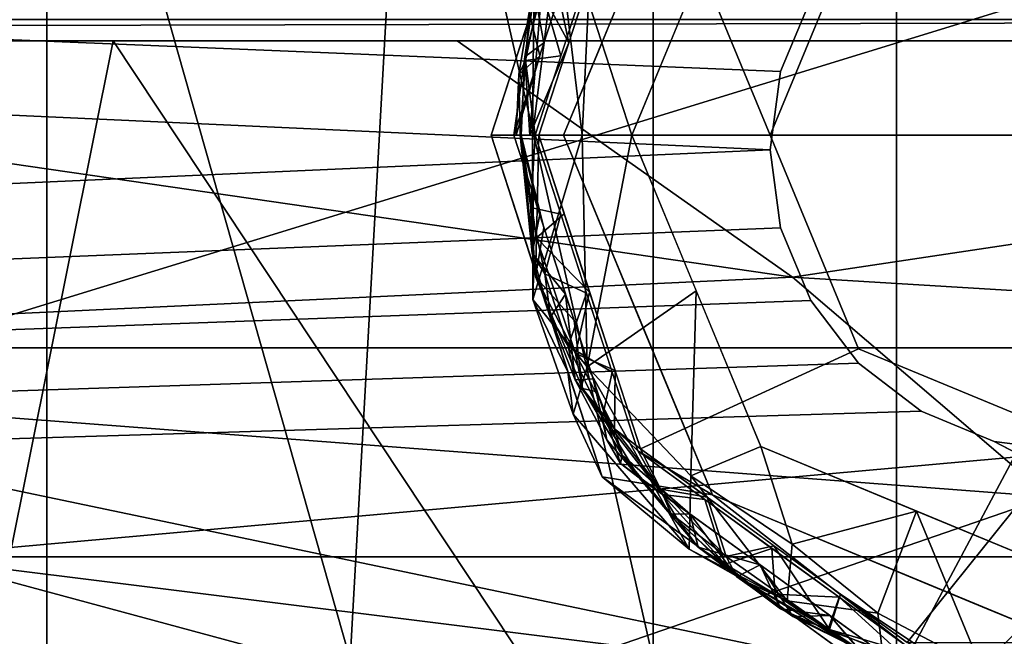
# Model space of a CAD drawing. Units: inches. Extents: x -18.3 to 18, y -16.2 to 14.5.
# Drawn here: x 13.4 to 15, y -11 to -10 of the extents above; entities that cross this region are included whole.
import ezdxf

# ---------------------------------------------------------------- set-up
doc = ezdxf.new("R2010")
doc.units = ezdxf.units.IN
doc.header["$MEASUREMENT"] = 0
for name, color, linetype in [('SEAT-BASETRIM', 5, 'Continuous'), ('SEAT-CASTER', 5, 'Continuous'), ('SEAT-SEAT_FABRIC', 5, 'Continuous')]:
    doc.layers.add(name, color=color, linetype=linetype)

msp = doc.modelspace()

# ---------------------------------------------------------------- linework, layer by layer
at = {"layer": 'SEAT-BASETRIM'}
for points in [[(14.5936, -10.2278, 5.2929), (14.6095, -10.3487, 5.2929), (-14.3016, -11.5137, 5.2929), (-14.3016, -8.9101, 5.2929)], [(14.6562, -9.9942, 5.2929), (14.6095, -10.1069, 5.2929), (-14.3016, -8.9101, 5.2929)], [(14.6095, -10.1069, 5.2929), (14.5936, -10.2278, 5.2929), (-14.3016, -8.9101, 5.2929)], [(14.6095, -10.1069, 6.4158), (14.6562, -9.9942, 6.4158), (-14.3016, -8.9101, 6.4158)], [(14.5936, -10.2278, 6.4158), (14.6095, -10.1069, 6.4158), (-14.3016, -8.9101, 6.4158), (-14.3016, -11.5137, 6.4158)], [(14.7304, -9.8752, 5.2929), (14.8057, -9.4205, 5.2929), (14.393, -9.7204, 5.2929), (14.5936, -10.2055, 5.2929)], [(15.0608, -10.2055, 1.54), (14.3794, -10.2055, 1.54), (14.579, -9.7238, 1.54), (15.0608, -9.5242, 1.54)], [(14.3335, -9.6771, 5.0071), (14.1618, -10.2055, 5.0071), (14.2738, -10.2055, 5.0071), (14.5043, -9.6491, 5.0071)], [(14.2738, -10.2055, 5.0516), (14.2299, -10.2055, 5.0516), (14.3886, -9.7172, 5.0516), (14.5043, -9.6491, 5.0516)], [(14.2354, -10.2055, 5.2929), (14.5936, -10.2055, 5.2929), (14.393, -9.7204, 5.2929)], [(14.7304, -9.8752, 7.2677), (14.5936, -10.2055, 7.2677), (15.0608, -10.2055, 7.2677), (15.0608, -9.7384, 7.2677)], [(14.4171, -9.8597, 5.0071), (14.3454, -10.0326, 5.0071), (14.389, -9.9273, 5.0516)], [(14.5936, -10.2055, 7.2677), (14.7304, -9.8752, 7.2677), (14.7304, -9.8752, 5.2929), (14.5936, -10.2055, 5.2929)], [(14.2256, -10.2055, 1.6037), (14.228, -10.0019, 1.7576), (14.2648, -9.8928, 1.6268)], [(14.3025, -10.2055, 1.5719), (14.2256, -10.2055, 1.6037), (14.2648, -9.8928, 1.6268)], [(14.3124, -9.9991, 1.5618), (14.3025, -10.2055, 1.5719), (14.2648, -9.8928, 1.6268)], [(14.229, -9.9837, 5.2691), (14.2902, -9.919, 5.2546), (14.2436, -10.0623, 5.2546)], [(14.3285, -9.919, 5.2929), (14.2603, -9.9596, 5.291), (14.2819, -10.0623, 5.2929)], [(14.3314, -10.0664, 5.0516), (14.389, -9.9273, 5.0516), (14.3454, -10.0326, 5.0071)], [(14.1618, -10.2055, 1.7576), (14.1618, -10.2055, 5.0071), (14.2477, -9.9413, 5.0071), (14.2477, -9.9413, 1.7576)], [(14.1971, -10.2055, 5.2546), (14.2796, -9.9517, 5.2546), (14.2796, -9.9517, 5.0844), (14.1971, -10.2055, 5.0844)], [(14.2769, -9.9599, 5.0844), (14.2209, -10.0148, 5.0721), (14.237, -10.0827, 5.0844)], [(14.3097, -9.9599, 5.0516), (14.2698, -10.0827, 5.0516), (14.2388, -9.9759, 5.0607)], [(14.2398, -9.984, 5.2837), (14.2819, -10.0623, 5.2929), (14.2603, -9.9596, 5.291)], [(14.2209, -10.0148, 5.0721), (14.2388, -9.9759, 5.0607), (14.215, -10.0897, 5.0609)], [(14.2388, -9.9759, 5.0607), (14.2698, -10.0827, 5.0516), (14.215, -10.0897, 5.0609)], [(14.4792, -9.9646, 1.54), (14.3794, -10.2055, 1.54), (14.3124, -9.9991, 1.5618)], [(14.229, -9.9837, 5.2691), (14.214, -10.0842, 5.2783), (14.2398, -9.984, 5.2837)], [(14.2436, -10.0623, 5.2546), (14.214, -10.0842, 5.2783), (14.229, -9.9837, 5.2691)], [(14.2218, -10.2055, 5.2873), (14.2398, -9.984, 5.2837), (14.214, -10.0842, 5.2783)], [(14.2398, -9.984, 5.2837), (14.2218, -10.2055, 5.2873), (14.2819, -10.0623, 5.2929)], [(14.2256, -10.2055, 1.6037), (14.1618, -10.2055, 1.7576), (14.228, -10.0019, 1.7576)], [(14.3794, -10.2055, 1.54), (14.3025, -10.2055, 1.5719), (14.3124, -9.9991, 1.5618)], [(14.6562, -9.9942, 5.2929), (14.6562, -9.9942, 6.4158), (14.6095, -10.1069, 6.4158), (14.6095, -10.1069, 5.2929)], [(14.237, -10.0827, 5.0844), (14.2209, -10.0148, 5.0721), (14.2048, -10.1113, 5.0718)], [(14.2209, -10.0148, 5.0721), (14.215, -10.0897, 5.0609), (14.2048, -10.1113, 5.0718)], [(14.2738, -10.2055, 5.0071), (14.3314, -10.0664, 5.0516), (14.3454, -10.0326, 5.0071)], [(14.2436, -10.0623, 5.2546), (14.1971, -10.2055, 5.2546), (14.214, -10.0842, 5.2783)], [(14.2819, -10.0623, 5.2929), (14.2218, -10.2055, 5.2873), (14.2354, -10.2055, 5.2929)], [(14.3314, -10.0664, 5.0516), (14.2738, -10.2055, 5.0071), (14.2738, -10.2055, 5.0516)], [(14.237, -10.0827, 5.0844), (14.2005, -10.2055, 5.0761), (14.1971, -10.2055, 5.0844)], [(14.2083, -10.2055, 5.2817), (14.214, -10.0842, 5.2783), (14.1971, -10.2055, 5.2546)], [(14.2048, -10.1113, 5.0718), (14.2005, -10.2055, 5.0761), (14.237, -10.0827, 5.0844)], [(14.214, -10.0842, 5.2783), (14.2083, -10.2055, 5.2817), (14.2218, -10.2055, 5.2873)], [(14.2299, -10.2055, 5.0516), (14.215, -10.0897, 5.0609), (14.2698, -10.0827, 5.0516)], [(14.2067, -10.2055, 5.0612), (14.2048, -10.1113, 5.0718), (14.215, -10.0897, 5.0609)], [(14.215, -10.0897, 5.0609), (14.2299, -10.2055, 5.0516), (14.2067, -10.2055, 5.0612)], [(14.2048, -10.1113, 5.0718), (14.2067, -10.2055, 5.0612), (14.2005, -10.2055, 5.0761)], [(14.6095, -10.1069, 5.2929), (14.6095, -10.1069, 6.4158), (14.5936, -10.2278, 6.4158), (14.5936, -10.2278, 5.2929)], [(14.228, -10.4091, 1.7576), (14.1618, -10.2055, 1.7576), (14.2256, -10.2055, 1.6037)], [(14.21, -10.3539, 1.7576), (14.1618, -10.2055, 5.0071), (14.1618, -10.2055, 1.7576)], [(14.1618, -10.2055, 5.0071), (14.21, -10.3539, 1.7576), (14.2477, -10.4697, 5.0071)], [(14.2738, -10.2055, 5.0071), (14.1618, -10.2055, 5.0071), (14.3335, -10.7339, 5.0071), (14.5043, -10.762, 5.0071)], [(14.237, -10.3283, 5.0844), (14.1971, -10.2055, 5.0844), (14.2067, -10.2055, 5.0612)], [(14.2583, -10.3937, 5.2546), (14.1971, -10.2055, 5.0844), (14.2796, -10.4593, 5.0844)], [(14.2583, -10.3937, 5.2546), (14.1971, -10.2055, 5.2546), (14.1971, -10.2055, 5.0844)], [(14.2083, -10.2055, 5.2817), (14.1971, -10.2055, 5.2546), (14.2436, -10.3488, 5.2546)], [(14.2251, -10.3877, 5.0626), (14.237, -10.3283, 5.0844), (14.2067, -10.2055, 5.0612)], [(14.2231, -10.3172, 5.0549), (14.2067, -10.2055, 5.0612), (14.2183, -10.2055, 5.0564), (14.2299, -10.2055, 5.0516)], [(14.2067, -10.2055, 5.0612), (14.2231, -10.3172, 5.0549), (14.2251, -10.3877, 5.0626)], [(14.232, -10.3642, 5.2882), (14.2354, -10.2055, 5.2929), (14.2083, -10.2055, 5.2817)], [(14.2436, -10.3488, 5.2546), (14.2303, -10.4244, 5.2732), (14.2083, -10.2055, 5.2817)], [(14.2083, -10.2055, 5.2817), (14.2303, -10.4244, 5.2732), (14.232, -10.3642, 5.2882)], [(14.2299, -10.2055, 5.0516), (14.2696, -10.3276, 5.0516), (14.2231, -10.3172, 5.0549)], [(14.2265, -10.4596, 1.6529), (14.2256, -10.2055, 1.6037), (14.3025, -10.2055, 1.5719)], [(14.228, -10.4091, 1.7576), (14.2256, -10.2055, 1.6037), (14.2265, -10.4596, 1.6529)], [(14.3025, -10.2055, 1.5719), (14.3102, -10.5637, 1.6002), (14.2265, -10.4596, 1.6529)], [(14.3886, -10.6939, 5.0516), (14.2299, -10.2055, 5.0516), (14.2738, -10.2055, 5.0516), (14.5043, -10.762, 5.0516)], [(14.2354, -10.2055, 5.2929), (14.232, -10.3642, 5.2882), (14.2748, -10.3268, 5.2929)], [(14.5936, -10.2055, 5.2929), (14.2354, -10.2055, 5.2929), (14.393, -10.6907, 5.2929), (14.7304, -10.5358, 5.2929)], [(14.2738, -10.2055, 5.0516), (14.3314, -10.3446, 5.0071), (14.3454, -10.3784, 5.0516)], [(14.3314, -10.3446, 5.0071), (14.2738, -10.2055, 5.0516), (14.2738, -10.2055, 5.0071)], [(14.3794, -10.2055, 1.54), (14.3102, -10.5637, 1.6002), (14.3025, -10.2055, 1.5719)], [(14.4792, -10.4464, 1.54), (14.3102, -10.5637, 1.6002), (14.3794, -10.2055, 1.54)], [(14.579, -10.6873, 1.54), (14.3794, -10.2055, 1.54), (15.0608, -10.2055, 1.54), (15.0608, -10.8868, 1.54)], [(14.5936, -10.2055, 5.2929), (14.7304, -10.5358, 5.2929), (14.7304, -10.5358, 7.2677), (14.5936, -10.2055, 7.2677)], [(15.0608, -10.2055, 7.2677), (14.5936, -10.2055, 7.2677), (14.7304, -10.5358, 7.2677), (15.0608, -10.6727, 7.2677)], [(14.5936, -10.2278, 6.4158), (-14.3016, -11.5137, 6.4158), (14.6095, -10.3487, 6.4158)], [(14.6095, -10.3487, 6.4158), (14.6095, -10.3487, 5.2929), (14.5936, -10.2278, 5.2929), (14.5936, -10.2278, 6.4158)], [(14.2448, -10.4201, 5.0542), (14.2231, -10.3172, 5.0549), (14.2696, -10.3276, 5.0516)], [(14.2231, -10.3172, 5.0549), (14.2448, -10.4201, 5.0542), (14.2251, -10.3877, 5.0626)], [(14.232, -10.3642, 5.2882), (14.3142, -10.4481, 5.2929), (14.2748, -10.3268, 5.2929)], [(14.3093, -10.4497, 5.0516), (14.2448, -10.4201, 5.0542), (14.2696, -10.3276, 5.0516)], [(14.237, -10.3283, 5.0844), (14.2251, -10.3877, 5.0626), (14.2769, -10.4511, 5.0844)], [(14.6562, -10.4614, 5.2929), (-14.3016, -11.5137, 5.2929), (14.6095, -10.3487, 5.2929)], [(14.6562, -10.4614, 6.4158), (14.6095, -10.3487, 6.4158), (-14.3016, -11.5137, 6.4158)], [(14.21, -10.3539, 1.7576), (14.2582, -10.5022, 1.7576), (14.2477, -10.4697, 5.0071)], [(14.2303, -10.4244, 5.2732), (14.2436, -10.3488, 5.2546), (14.2902, -10.492, 5.2546)], [(14.3314, -10.3446, 5.0071), (14.389, -10.4838, 5.0071), (14.3454, -10.3784, 5.0516)], [(14.6095, -10.3487, 5.2929), (14.6095, -10.3487, 6.4158), (14.6562, -10.4614, 6.4158), (14.6562, -10.4614, 5.2929)], [(14.232, -10.3642, 5.2882), (14.2303, -10.4244, 5.2732), (14.2921, -10.543, 5.2902)], [(14.232, -10.3642, 5.2882), (14.2921, -10.543, 5.2902), (14.3142, -10.4481, 5.2929)], [(14.2251, -10.3877, 5.0626), (14.2539, -10.4871, 5.0618), (14.2769, -10.4511, 5.0844)], [(14.2448, -10.4201, 5.0542), (14.2539, -10.4871, 5.0618), (14.2251, -10.3877, 5.0626)], [(14.3454, -10.3784, 5.0516), (14.389, -10.4838, 5.0071), (14.389, -10.4838, 5.0516)], [(14.3102, -10.5535, 5.2546), (14.2583, -10.3937, 5.2546), (14.2796, -10.4593, 5.0844)], [(14.228, -10.4091, 1.7576), (14.2265, -10.4596, 1.6529), (14.2807, -10.5715, 1.7576)], [(14.2303, -10.4244, 5.2732), (14.3034, -10.5975, 5.2813), (14.2921, -10.543, 5.2902)], [(14.2303, -10.4244, 5.2732), (14.2902, -10.492, 5.2546), (14.3034, -10.5975, 5.2813)], [(14.2539, -10.4871, 5.0618), (14.2448, -10.4201, 5.0542), (14.2812, -10.532, 5.0549)], [(14.2448, -10.4201, 5.0542), (14.3093, -10.4497, 5.0516), (14.2812, -10.532, 5.0549)], [(14.2812, -10.532, 5.0549), (14.3093, -10.4497, 5.0516), (14.3489, -10.5718, 5.0516)], [(14.3536, -10.5694, 5.2929), (14.3142, -10.4481, 5.2929), (14.2921, -10.543, 5.2902)], [(14.3102, -10.5637, 1.6002), (14.4792, -10.4464, 1.54), (14.4709, -10.7325, 1.5697)], [(14.4709, -10.7325, 1.5697), (14.4792, -10.4464, 1.54), (14.579, -10.6873, 1.54)], [(14.6562, -10.4614, 5.2929), (14.7304, -10.5581, 5.2929), (-14.3016, -11.5137, 5.2929)], [(14.7304, -10.5581, 6.4158), (14.6562, -10.4614, 6.4158), (-14.3016, -11.5137, 6.4158)], [(14.2889, -10.6368, 1.6789), (14.2265, -10.4596, 1.6529), (14.3102, -10.5637, 1.6002)], [(14.2265, -10.4596, 1.6529), (14.2889, -10.6368, 1.6789), (14.2807, -10.5715, 1.7576)], [(14.2918, -10.5838, 5.0646), (14.2769, -10.4511, 5.0844), (14.2539, -10.4871, 5.0618)], [(14.3195, -10.5821, 5.0844), (14.2769, -10.4511, 5.0844), (14.2918, -10.5838, 5.0646)], [(14.362, -10.7132, 5.0844), (14.3102, -10.5535, 5.2546), (14.2796, -10.4593, 5.0844)], [(14.6562, -10.4614, 5.2929), (14.6562, -10.4614, 6.4158), (14.7304, -10.5581, 6.4158), (14.7304, -10.5581, 5.2929)], [(14.2582, -10.5022, 1.7576), (14.3335, -10.7339, 5.0071), (14.2477, -10.4697, 5.0071)], [(14.2539, -10.4871, 5.0618), (14.2812, -10.532, 5.0549), (14.2918, -10.5838, 5.0646)], [(14.3034, -10.5975, 5.2813), (14.2902, -10.492, 5.2546), (14.3261, -10.6026, 5.2546)], [(14.4467, -10.6229, 5.0516), (14.389, -10.4838, 5.0516), (14.389, -10.4838, 5.0071), (14.4467, -10.6229, 5.0071)], [(14.2582, -10.5022, 1.7576), (14.3335, -10.7339, 1.7576), (14.3335, -10.7339, 5.0071)], [(14.2918, -10.5838, 5.0646), (14.2812, -10.532, 5.0549), (14.3339, -10.6414, 5.0562)], [(14.2812, -10.532, 5.0549), (14.3489, -10.5718, 5.0516), (14.3339, -10.6414, 5.0562)], [(14.7304, -10.5358, 5.2929), (14.393, -10.6907, 5.2929), (14.8057, -10.9905, 5.2929), (15.0608, -10.6727, 5.2929)], [(15.0608, -10.6727, 7.2677), (14.7304, -10.5358, 7.2677), (14.7304, -10.5358, 5.2929), (15.0608, -10.6727, 5.2929)], [(14.3536, -10.5694, 5.2929), (14.2921, -10.543, 5.2902), (14.3525, -10.6597, 5.2894)], [(14.3525, -10.6597, 5.2894), (14.2921, -10.543, 5.2902), (14.3034, -10.5975, 5.2813)], [(14.3102, -10.5535, 5.2546), (14.362, -10.7132, 5.0844), (14.362, -10.7132, 5.2546)], [(14.8272, -10.6324, 5.2929), (-14.3016, -11.5137, 5.2929), (14.7304, -10.5581, 5.2929)], [(-14.3016, -11.5137, 6.4158), (14.8272, -10.6324, 6.4158), (14.7304, -10.5581, 6.4158)], [(14.2889, -10.6368, 1.6789), (14.3335, -10.7339, 1.7576), (14.2807, -10.5715, 1.7576)], [(14.468, -10.8457, 1.6537), (14.2889, -10.6368, 1.6789), (14.3102, -10.5637, 1.6002)], [(14.3102, -10.5637, 1.6002), (14.4709, -10.7325, 1.5697), (14.468, -10.8457, 1.6537)], [(14.3886, -10.6939, 5.0516), (14.3339, -10.6414, 5.0562), (14.3489, -10.5718, 5.0516)], [(14.3536, -10.5694, 5.2929), (14.3525, -10.6597, 5.2894), (14.393, -10.6907, 5.2929)], [(14.7304, -10.5581, 5.2929), (14.7304, -10.5581, 6.4158), (14.8272, -10.6324, 6.4158), (14.8272, -10.6324, 5.2929)], [(14.3408, -10.6767, 5.0701), (14.3195, -10.5821, 5.0844), (14.2918, -10.5838, 5.0646)], [(14.3339, -10.6414, 5.0562), (14.3408, -10.6767, 5.0701), (14.2918, -10.5838, 5.0646)], [(14.3195, -10.5821, 5.0844), (14.3408, -10.6767, 5.0701), (14.362, -10.7132, 5.0844)], [(14.3645, -10.7006, 5.2797), (14.3525, -10.6597, 5.2894), (14.3034, -10.5975, 5.2813)], [(14.3261, -10.6026, 5.2546), (14.3645, -10.7006, 5.2797), (14.3034, -10.5975, 5.2813)], [(14.3261, -10.6026, 5.2546), (14.362, -10.7132, 5.2546), (14.3645, -10.7006, 5.2797)], [(14.8272, -10.6324, 5.2929), (14.9399, -10.6791, 5.2929), (16.5373, -11.5137, 5.2929), (-14.3016, -11.5137, 5.2929)], [(16.5373, -11.5137, 6.4158), (14.9399, -10.6791, 6.4158), (14.8272, -10.6324, 6.4158), (-14.3016, -11.5137, 6.4158)], [(14.5043, -10.762, 5.0516), (14.4467, -10.6229, 5.0516), (14.4467, -10.6229, 5.0071), (14.5043, -10.762, 5.0071)], [(14.8272, -10.6324, 5.2929), (14.8272, -10.6324, 6.4158), (14.9399, -10.6791, 6.4158), (14.9399, -10.6791, 5.2929)], [(14.468, -10.8457, 1.6537), (14.3335, -10.7339, 1.7576), (14.2889, -10.6368, 1.6789)], [(14.3886, -10.6939, 5.0516), (14.427, -10.7615, 5.0539), (14.3339, -10.6414, 5.0562)], [(14.3408, -10.6767, 5.0701), (14.3339, -10.6414, 5.0562), (14.3908, -10.7355, 5.0615)], [(14.3339, -10.6414, 5.0562), (14.427, -10.7615, 5.0539), (14.3908, -10.7355, 5.0615)], [(14.393, -10.6907, 5.2929), (14.3525, -10.6597, 5.2894), (14.4238, -10.7531, 5.29)], [(14.3525, -10.6597, 5.2894), (14.3645, -10.7006, 5.2797), (14.4238, -10.7531, 5.29)], [(14.3908, -10.7355, 5.0615), (14.362, -10.7132, 5.0844), (14.3408, -10.6767, 5.0701)], [(14.8057, -10.9905, 5.2929), (15.3158, -10.9905, 5.2929), (15.0608, -10.6727, 5.2929)], [(14.4962, -10.7656, 5.2929), (14.393, -10.6907, 5.2929), (14.4238, -10.7531, 5.29)], [(14.579, -10.6873, 1.54), (14.6275, -10.838, 1.5574), (14.4709, -10.7325, 1.5697)], [(14.8199, -10.7871, 1.54), (14.6275, -10.838, 1.5574), (14.579, -10.6873, 1.54)], [(14.9399, -10.6791, 5.2929), (15.0608, -10.695, 5.2929), (16.5373, -11.5137, 5.2929)], [(15.0608, -10.695, 6.4158), (14.9399, -10.6791, 6.4158), (16.5373, -11.5137, 6.4158)], [(14.9399, -10.6791, 5.2929), (14.9399, -10.6791, 6.4158), (15.0608, -10.695, 6.4158), (15.0608, -10.695, 5.2929)], [(14.3645, -10.7006, 5.2797), (14.362, -10.7132, 5.2546), (14.47, -10.7916, 5.2546)], [(14.4402, -10.7912, 5.2808), (14.4238, -10.7531, 5.29), (14.3645, -10.7006, 5.2797)], [(14.3645, -10.7006, 5.2797), (14.47, -10.7916, 5.2546), (14.4402, -10.7912, 5.2808)], [(14.3886, -10.6939, 5.0516), (14.5043, -10.762, 5.0516), (14.804, -10.9957, 5.0516)], [(14.427, -10.7615, 5.0539), (14.3886, -10.6939, 5.0516), (14.4924, -10.7693, 5.0516)], [(14.47, -10.7916, 5.0844), (14.362, -10.7132, 5.0844), (14.3908, -10.7355, 5.0615)], [(14.362, -10.7132, 5.0844), (14.578, -10.87, 5.0844), (14.578, -10.87, 5.2546), (14.362, -10.7132, 5.2546)], [(14.5582, -10.8972, 1.7576), (14.3335, -10.7339, 1.7576), (14.468, -10.8457, 1.6537)], [(14.5582, -10.8972, 1.7576), (14.5582, -10.8972, 5.0071), (14.3335, -10.7339, 5.0071), (14.3335, -10.7339, 1.7576)], [(14.5043, -10.762, 5.0071), (14.3335, -10.7339, 5.0071), (14.783, -11.0605, 5.0071), (15.0608, -10.9925, 5.0071)], [(14.3908, -10.7355, 5.0615), (14.4535, -10.8047, 5.0603), (14.4821, -10.843, 5.0713)], [(14.427, -10.7615, 5.0539), (14.4535, -10.8047, 5.0603), (14.3908, -10.7355, 5.0615)], [(14.3908, -10.7355, 5.0615), (14.4821, -10.843, 5.0713), (14.47, -10.7916, 5.0844)], [(14.6196, -10.9259, 1.6139), (14.468, -10.8457, 1.6537), (14.4709, -10.7325, 1.5697)], [(14.4709, -10.7325, 1.5697), (14.6275, -10.838, 1.5574), (14.6196, -10.9259, 1.6139)], [(14.5257, -10.8573, 5.2885), (14.4238, -10.7531, 5.29), (14.4402, -10.7912, 5.2808)], [(14.5257, -10.8573, 5.2885), (14.4962, -10.7656, 5.2929), (14.4238, -10.7531, 5.29)], [(14.5237, -10.8691, 5.0609), (14.427, -10.7615, 5.0539), (14.4924, -10.7693, 5.0516)], [(14.427, -10.7615, 5.0539), (14.5237, -10.8691, 5.0609), (14.4535, -10.8047, 5.0603)], [(14.4924, -10.7693, 5.0516), (14.5963, -10.8448, 5.0516), (14.5237, -10.8691, 5.0609)], [(14.4962, -10.7656, 5.2929), (14.5257, -10.8573, 5.2885), (14.5994, -10.8406, 5.2929)], [(14.5043, -10.762, 5.0071), (14.6434, -10.8196, 5.0071), (14.6434, -10.8196, 5.0516), (14.5043, -10.762, 5.0516)], [(15.0608, -10.9925, 5.0516), (14.804, -10.9957, 5.0516), (14.5043, -10.762, 5.0516)], [(14.4402, -10.7912, 5.2808), (14.5418, -10.8889, 5.2745), (14.5257, -10.8573, 5.2885)], [(14.47, -10.7916, 5.2546), (14.5418, -10.8889, 5.2745), (14.4402, -10.7912, 5.2808)], [(14.4821, -10.843, 5.0713), (14.578, -10.87, 5.0844), (14.47, -10.7916, 5.0844)], [(14.578, -10.87, 5.2546), (14.5418, -10.8889, 5.2745), (14.47, -10.7916, 5.2546)], [(14.6275, -10.838, 1.5574), (14.8199, -10.7871, 1.54), (14.7603, -10.9452, 1.5742)], [(14.8199, -10.7871, 1.54), (14.9202, -11.0288, 1.6037), (14.7603, -10.9452, 1.5742)], [(14.8199, -10.7871, 1.54), (15.0608, -10.8868, 1.54), (14.9202, -11.0288, 1.6037)], [(14.4821, -10.843, 5.0713), (14.4535, -10.8047, 5.0603), (14.5237, -10.8691, 5.0609)], [(14.7825, -10.8772, 5.0516), (14.6434, -10.8196, 5.0516), (14.6434, -10.8196, 5.0071), (14.7825, -10.8772, 5.0071)], [(14.5582, -10.8972, 1.7576), (14.468, -10.8457, 1.6537), (14.6196, -10.9259, 1.6139)], [(14.4821, -10.843, 5.0713), (14.6094, -10.9384, 5.0708), (14.578, -10.87, 5.0844)], [(14.4821, -10.843, 5.0713), (14.5237, -10.8691, 5.0609), (14.6094, -10.9384, 5.0708)], [(14.5237, -10.8691, 5.0609), (14.5963, -10.8448, 5.0516), (14.6012, -10.9157, 5.0553)], [(14.5994, -10.8406, 5.2929), (14.5257, -10.8573, 5.2885), (14.6852, -10.9704, 5.282)], [(14.7002, -10.9202, 5.0516), (14.6012, -10.9157, 5.0553), (14.5963, -10.8448, 5.0516)], [(14.5994, -10.8406, 5.2929), (14.6852, -10.9704, 5.282), (14.7025, -10.9155, 5.2929)], [(14.6275, -10.838, 1.5574), (14.7603, -10.9452, 1.5742), (14.6196, -10.9259, 1.6139)], [(14.6852, -10.9704, 5.282), (14.5257, -10.8573, 5.2885), (14.5418, -10.8889, 5.2745)], [(14.6012, -10.9157, 5.0553), (14.6094, -10.9384, 5.0708), (14.5237, -10.8691, 5.0609)], [(14.578, -10.87, 5.2546), (14.6284, -10.95, 5.2689), (14.5418, -10.8889, 5.2745)], [(14.6094, -10.9384, 5.0708), (14.6859, -10.9485, 5.0844), (14.578, -10.87, 5.0844)], [(14.578, -10.87, 5.0844), (14.7939, -11.0269, 5.0844), (14.7939, -11.0269, 5.2546), (14.578, -10.87, 5.2546)], [(14.6859, -10.9485, 5.2546), (14.6284, -10.95, 5.2689), (14.578, -10.87, 5.2546)], [(14.6284, -10.95, 5.2689), (14.6852, -10.9704, 5.282), (14.5418, -10.8889, 5.2745)], [(14.9216, -10.9349, 5.0516), (14.7825, -10.8772, 5.0516), (14.7825, -10.8772, 5.0071), (14.9216, -10.9349, 5.0071)], [(14.9202, -11.0288, 1.6037), (15.0608, -10.8868, 1.54), (15.0993, -10.9969, 1.5704)], [(14.7697, -11.0276, 1.6529), (14.5582, -10.8972, 1.7576), (14.6196, -10.9259, 1.6139)], [(14.783, -11.0605, 1.7576), (14.5582, -10.8972, 1.7576), (14.7697, -11.0276, 1.6529)], [(14.783, -11.0605, 1.7576), (14.783, -11.0605, 5.0071), (14.5582, -10.8972, 5.0071), (14.5582, -10.8972, 1.7576)], [(14.6012, -10.9157, 5.0553), (14.7002, -10.9202, 5.0516), (14.6828, -10.971, 5.0609)], [(14.6094, -10.9384, 5.0708), (14.6012, -10.9157, 5.0553), (14.6828, -10.971, 5.0609)], [(14.6828, -10.971, 5.0609), (14.7002, -10.9202, 5.0516), (14.8045, -11.015, 5.0571)], [(14.8622, -11.0222, 5.2898), (14.7025, -10.9155, 5.2929), (14.6852, -10.9704, 5.282)], [(14.8045, -11.015, 5.0571), (14.7002, -10.9202, 5.0516), (14.804, -10.9957, 5.0516)], [(14.8057, -10.9905, 5.2929), (14.7025, -10.9155, 5.2929), (14.8622, -11.0222, 5.2898)], [(14.7603, -10.9452, 1.5742), (14.7697, -11.0276, 1.6529), (14.6196, -10.9259, 1.6139)], [(15.0608, -10.9925, 5.0516), (14.9216, -10.9349, 5.0516), (14.9216, -10.9349, 5.0071), (15.0608, -10.9925, 5.0071)], [(14.6828, -10.971, 5.0609), (14.7319, -11.0015, 5.0721), (14.6094, -10.9384, 5.0708)], [(14.6094, -10.9384, 5.0708), (14.7319, -11.0015, 5.0721), (14.6859, -10.9485, 5.0844)], [(14.6859, -10.9485, 5.2546), (14.73, -11.0004, 5.2689), (14.6284, -10.95, 5.2689)], [(14.6852, -10.9704, 5.282), (14.6284, -10.95, 5.2689), (14.73, -11.0004, 5.2689)], [(14.7939, -11.0269, 5.0844), (14.6859, -10.9485, 5.0844), (14.7319, -11.0015, 5.0721)], [(14.7939, -11.0269, 5.2546), (14.73, -11.0004, 5.2689), (14.6859, -10.9485, 5.2546)], [(14.7603, -10.9452, 1.5742), (14.9202, -11.0288, 1.6037), (14.7697, -11.0276, 1.6529)], [(14.7319, -11.0015, 5.0721), (14.6828, -10.971, 5.0609), (14.8045, -11.015, 5.0571)], [(14.8053, -11.0196, 5.2809), (14.8622, -11.0222, 5.2898), (14.6852, -10.9704, 5.282)], [(14.6852, -10.9704, 5.282), (14.73, -11.0004, 5.2689), (14.8053, -11.0196, 5.2809)]]:
    msp.add_3dface(points, dxfattribs=at)
at = {"layer": 'SEAT-CASTER'}
for points in [[(13.4746, -9.3618, 4.6282), (12.9132, -9.3618, 4.5001), (13.0055, -11.0168, 4.5211)], [(13.4746, -9.3618, 0.3039), (13.0055, -11.0168, 0.411), (12.9132, -9.3618, 0.432)], [(13.4746, -11.0168, 4.6282), (13.4746, -9.3618, 4.6282), (13.0055, -11.0168, 4.5211)], [(13.4746, -9.3618, 0.3039), (13.4746, -11.0168, 0.3039), (13.0055, -11.0168, 0.411)], [(13.4746, -11.0168, 0.3039), (13.4746, -9.3618, 0.3039), (13.9436, -11.0168, 0.411)], [(13.4746, -9.3618, 0.3039), (14.036, -9.3618, 0.432), (13.9436, -11.0168, 0.411)], [(13.4746, -9.3618, 4.6282), (13.9436, -11.0168, 4.5211), (14.036, -9.3618, 4.5001)], [(13.4746, -9.3618, 4.6282), (13.4746, -11.0168, 4.6282), (13.9436, -11.0168, 4.5211)], [(14.036, -9.3618, 0.432), (14.4127, -11.0168, 0.518), (13.9436, -11.0168, 0.411)], [(14.4127, -11.0168, 4.4141), (14.036, -9.3618, 4.5001), (13.9436, -11.0168, 4.5211)], [(14.4127, -9.3618, 0.518), (14.4127, -11.0168, 0.518), (14.036, -9.3618, 0.432)], [(14.036, -9.3618, 4.5001), (14.4127, -11.0168, 4.4141), (14.4127, -9.3618, 4.4141)], [(14.7888, -9.3618, 4.1141), (14.4127, -9.3618, 4.4141), (14.4127, -11.0168, 4.4141), (14.7888, -11.0168, 4.1141)], [(14.7888, -9.3618, 0.818), (14.7888, -11.0168, 0.818), (14.4127, -11.0168, 0.518), (14.4127, -9.3618, 0.518)], [(14.7888, -11.0168, 0.818), (14.7888, -9.3618, 0.818), (15.165, -9.3618, 1.118), (15.165, -11.0168, 1.118)], [(15.165, -9.3618, 3.8141), (14.7888, -9.3618, 4.1141), (14.7888, -11.0168, 4.1141), (15.165, -11.0168, 3.8141)]]:
    msp.add_3dface(points, dxfattribs=at)
at = {"layer": 'SEAT-SEAT_FABRIC'}
for points in [[(13.2951, 11.7292, 18.4226), (15.0794, 11.7292, 18.5668), (15.0794, -11.5119, 18.5668), (13.2951, -11.5119, 18.4226)], [(15.0794, -8.9101, 18.5668), (13.2951, -8.9101, 18.4226), (13.2951, -11.5137, 18.4226), (15.0794, -11.5137, 18.5668)], [(17.4052, -10.0266, 12.3019), (3.1547, -10.0266, 12.3021), (17.3963, -9.9285, 13.4658)], [(15.0485, -9.9823, 19.0285), (13.2514, -9.9823, 18.8833), (13.2532, -10.5345, 18.8648)], [(15.0485, -9.9823, 19.0285), (13.2532, -10.5345, 18.8648), (16.8496, -10.5345, 19.1055)], [(17.4121, -10.0594, 11.1347), (3.1547, -10.0594, 11.1347), (17.4052, -10.0266, 12.3019)], [(3.1547, -10.0266, 12.3021), (17.4052, -10.0266, 12.3019), (3.1547, -10.0594, 11.1347)], [(17.4121, -10.0594, 11.1347), (17.4187, -10.0594, 9.0852), (10.1033, -10.0594, 6.5709), (3.1547, -10.0594, 11.1347)], [(7.0093, -11.5137, 6.5653), (10.1033, -10.0594, 6.5709), (17.0506, -11.5137, 6.7106)], [(17.0506, -10.0594, 6.7106), (17.0658, -10.0594, 6.2476), (10.1109, -10.0594, 6.1077), (10.1033, -10.0594, 6.5709)], [(17.0506, -10.0594, 6.7106), (17.0506, -11.5137, 6.7106), (10.1033, -10.0594, 6.5709)], [(17.4187, -10.0594, 9.0852), (17.0506, -10.0594, 6.7106), (10.1033, -10.0594, 6.5709)], [(13.2851, -11.5119, 6.6561), (13.5769, -10.0594, 6.6407), (11.8401, -10.0594, 6.6058)], [(12.1105, -10.5434, 6.1496), (12.1101, -10.0594, 6.1479), (14.6282, -10.4252, 6.1898)], [(14.1093, -10.0594, 6.1881), (14.6282, -10.4252, 6.1898), (12.1101, -10.0594, 6.1479)], [(13.2851, -11.5119, 6.6561), (14.5403, -11.5119, 6.6743), (13.5769, -10.0594, 6.6407)], [(15.3138, -10.0594, 6.6757), (13.5769, -10.0594, 6.6407), (14.5403, -11.5119, 6.6743)], [(17.0658, -10.0594, 6.2476), (14.6282, -10.4252, 6.1898), (14.1093, -10.0594, 6.1881)], [(14.5403, -11.5119, 6.6743), (15.7954, -11.5119, 6.6924), (15.3138, -10.0594, 6.6757)], [(17.0658, -10.0594, 6.2476), (17.065, -10.5729, 6.2698), (14.6282, -10.4252, 6.1898)], [(12.1105, -10.5434, 6.1496), (14.6282, -10.4252, 6.1898), (15.0252, -10.7651, 6.2304)], [(15.0252, -10.7651, 6.2304), (14.6282, -10.4252, 6.1898), (17.065, -10.5729, 6.2698)], [(13.2571, -10.8577, 18.8238), (16.8496, -10.5345, 19.1055), (13.2532, -10.5345, 18.8648)], [(16.8513, -10.8577, 19.0643), (16.8496, -10.5345, 19.1055), (13.2571, -10.8577, 18.8238)], [(11.1496, -11.0824, 6.251), (12.1105, -10.5434, 6.1496), (14.1062, -11.0824, 6.2937)], [(12.1105, -10.5434, 6.1496), (15.0252, -10.7651, 6.2304), (14.1062, -11.0824, 6.2937)], [(17.0628, -11.0824, 6.3365), (14.1062, -11.0824, 6.2937), (15.0252, -10.7651, 6.2304)], [(15.0544, -11.0824, 18.9402), (16.8513, -10.8577, 19.0643), (13.2571, -10.8577, 18.8238)], [(13.2598, -11.0824, 18.7952), (15.0544, -11.0824, 18.9402), (13.2571, -10.8577, 18.8238)]]:
    msp.add_3dface(points, dxfattribs=at)

doc.saveas('drawing.dxf')
